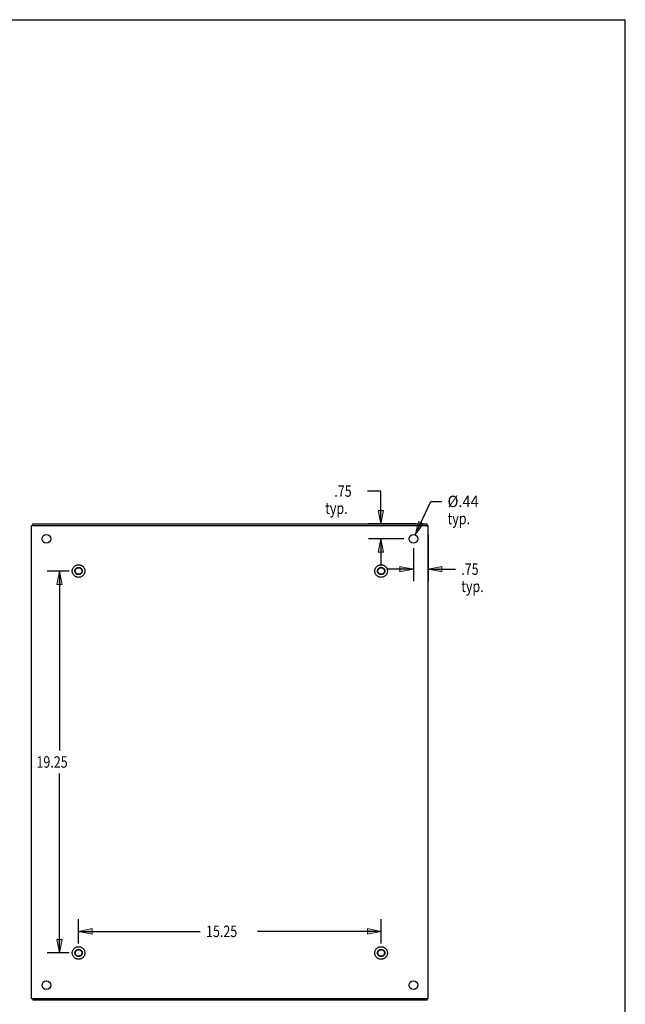
# Model space of a CAD drawing. Units: inches. Extents: x -54 to 62, y -32 to 43.
# Drawn here: x 31 to 62, y -7 to 43 of the extents above; entities that cross this region are included whole.
import ezdxf

# ---------------------------------------------------------------- set-up
doc = ezdxf.new("R2010")
doc.units = ezdxf.units.IN
doc.header["$MEASUREMENT"] = 0
for name, pattern in [('AI-Linetype-1838', [8.075601, 4.0378, -4.0378]), ('AI-Linetype-1839', [8.075601, 4.0378, -4.0378]), ('AI-Linetype-1840', [8.075601, 4.0378, -4.0378]), ('AI-Linetype-1841', [8.075601, 4.0378, -4.0378]), ('AI-Linetype-1842', [8.075601, 4.0378, -4.0378]), ('AI-Linetype-1843', [8.075601, 4.0378, -4.0378]), ('AI-Linetype-1844', [8.075601, 4.0378, -4.0378]), ('AI-Linetype-1845', [8.075601, 4.0378, -4.0378]), ('AI-Linetype-1846', [8.075601, 4.0378, -4.0378]), ('AI-Linetype-1847', [8.075601, 4.0378, -4.0378]), ('AI-Linetype-1848', [8.075601, 4.0378, -4.0378]), ('AI-Linetype-1849', [8.075601, 4.0378, -4.0378]), ('AI-Linetype-59', [8.075601, 4.0378, -4.0378]), ('AI-Linetype-60', [8.075601, 4.0378, -4.0378]), ('AI-Linetype-61', [8.075601, 4.0378, -4.0378]), ('AI-Linetype-62', [8.075601, 4.0378, -4.0378])]:
    doc.linetypes.add(name, pattern=pattern)
for name, color, linetype in [('BENT-SUB-4CORNER-STUDS', 7, 'Continuous'), ('DEFAULT_2', 7, 'Continuous'), ('DIMENSIONS', 7, 'Continuous')]:
    doc.layers.add(name, color=color, linetype=linetype)

# ---------------------------------------------------------------- blocks, each defined once
blk = doc.blocks.new('block 127')
at = {"layer": 'DIMENSIONS', "color": 2, "insert": (47.35, 18.832), "char_height": 0.57767, "attachment_point": 7}
blk.add_mtext('\\fMyriad Pro|b0|i0|c0|p34;\\W0.8;.75', dxfattribs=at)
blk = doc.blocks.new('block 128')
at = {"layer": 'DIMENSIONS', "color": 2, "insert": (46.888, 17.966), "char_height": 0.57767, "attachment_point": 7}
blk.add_mtext('\\fMyriad Pro|b0|i0|c0|p34;\\W0.8;typ.', dxfattribs=at)
blk = doc.blocks.new('block 129')
at = {"layer": 'DIMENSIONS', "color": 2, "lineweight": 25}
blk.add_lwpolyline([(50.859, 16.716), (49.076, 16.716)], dxfattribs=at)
blk = doc.blocks.new('block 130')
at = {"layer": 'DIMENSIONS', "color": 2, "lineweight": 25}
blk.add_lwpolyline([(51.466, 17.466), (49.076, 17.466)], dxfattribs=at)
blk = doc.blocks.new('block 131')
at = {"layer": 'DIMENSIONS', "color": 2, "lineweight": 25}
blk.add_lwpolyline([(49.688, 16.716), (49.688, 15.357)], dxfattribs=at)
blk = doc.blocks.new('block 132')
at = {"layer": 'DIMENSIONS', "color": 2, "lineweight": 25}
blk.add_lwpolyline([(49.688, 17.466), (49.688, 19.121)], dxfattribs=at)
blk = doc.blocks.new('block 133')
at = {"layer": 'DIMENSIONS', "color": 2, "lineweight": 25}
blk.add_lwpolyline([(49.688, 19.121), (49.026, 19.121)], dxfattribs=at)
blk = doc.blocks.new('block 135')
at = {"layer": 'DIMENSIONS'}
h = blk.add_hatch(color=2, dxfattribs=at)
h.dxf.hatch_style = 2
h.paths.add_polyline_path([(49.688, 16.716), (49.552, 16.036), (49.824, 16.036)])
at = {"layer": 'DIMENSIONS', "lineweight": 0}
blk.add_lwpolyline([(49.688, 16.716), (49.552, 16.036), (49.824, 16.036), (49.688, 16.716)], dxfattribs=at)
blk = doc.blocks.new('block 134')
at = {"layer": 'DIMENSIONS'}
blk.add_blockref('block 135', (0, 0), dxfattribs=at)
blk = doc.blocks.new('block 137')
at = {"layer": 'DIMENSIONS'}
h = blk.add_hatch(color=2, dxfattribs=at)
h.dxf.hatch_style = 2
h.paths.add_polyline_path([(49.688, 17.466), (49.824, 18.145), (49.552, 18.145)])
at = {"layer": 'DIMENSIONS', "lineweight": 0}
blk.add_lwpolyline([(49.688, 17.466), (49.824, 18.145), (49.552, 18.145), (49.688, 17.466)], dxfattribs=at)
blk = doc.blocks.new('block 136')
at = {"layer": 'DIMENSIONS'}
blk.add_blockref('block 137', (0, 0), dxfattribs=at)
blk = doc.blocks.new('block 126')
at = {"layer": 'DIMENSIONS'}
for name in ['block 127', 'block 133', 'block 132', 'block 128', 'block 136', 'block 130', 'block 129', 'block 134', 'block 131']:
    blk.add_blockref(name, (0, 0), dxfattribs=at)
blk = doc.blocks.new('block 139')
at = {"layer": 'DIMENSIONS', "color": 2, "insert": (53.747, 14.898), "char_height": 0.57767, "attachment_point": 7}
blk.add_mtext('\\fMyriad Pro|b0|i0|c0|p34;\\W0.8;.75', dxfattribs=at)
blk = doc.blocks.new('block 140')
at = {"layer": 'DIMENSIONS', "color": 2, "insert": (53.747, 14.032), "char_height": 0.57767, "attachment_point": 7}
blk.add_mtext('\\fMyriad Pro|b0|i0|c0|p34;\\W0.8;typ.', dxfattribs=at)
blk = doc.blocks.new('block 141')
at = {"layer": 'DIMENSIONS', "color": 2, "lineweight": 25}
blk.add_lwpolyline([(52.085, 16.915), (52.085, 14.575)], dxfattribs=at)
blk = doc.blocks.new('block 142')
at = {"layer": 'DIMENSIONS', "color": 2, "lineweight": 25}
blk.add_lwpolyline([(51.335, 16.24), (51.335, 14.575)], dxfattribs=at)
blk = doc.blocks.new('block 143')
at = {"layer": 'DIMENSIONS', "color": 2, "lineweight": 25}
blk.add_lwpolyline([(52.085, 15.187), (53.458, 15.187)], dxfattribs=at)
blk = doc.blocks.new('block 144')
at = {"layer": 'DIMENSIONS', "color": 2, "lineweight": 25}
blk.add_lwpolyline([(51.335, 15.187), (49.976, 15.187)], dxfattribs=at)
blk = doc.blocks.new('block 146')
at = {"layer": 'DIMENSIONS'}
h = blk.add_hatch(color=2, dxfattribs=at)
h.dxf.hatch_style = 2
h.paths.add_polyline_path([(52.085, 15.187), (52.765, 15.051), (52.765, 15.323)])
at = {"layer": 'DIMENSIONS', "lineweight": 0}
blk.add_lwpolyline([(52.085, 15.187), (52.765, 15.051), (52.765, 15.323), (52.085, 15.187)], dxfattribs=at)
blk = doc.blocks.new('block 145')
at = {"layer": 'DIMENSIONS'}
blk.add_blockref('block 146', (0, 0), dxfattribs=at)
blk = doc.blocks.new('block 148')
at = {"layer": 'DIMENSIONS'}
h = blk.add_hatch(color=2, dxfattribs=at)
h.dxf.hatch_style = 2
h.paths.add_polyline_path([(51.335, 15.187), (50.655, 15.323), (50.655, 15.051)])
at = {"layer": 'DIMENSIONS', "lineweight": 0}
blk.add_lwpolyline([(51.335, 15.187), (50.655, 15.323), (50.655, 15.051), (51.335, 15.187)], dxfattribs=at)
blk = doc.blocks.new('block 147')
at = {"layer": 'DIMENSIONS'}
blk.add_blockref('block 148', (0, 0), dxfattribs=at)
blk = doc.blocks.new('block 138')
at = {"layer": 'DIMENSIONS'}
for name in ['block 141', 'block 142', 'block 139', 'block 144', 'block 147', 'block 145', 'block 143', 'block 140']:
    blk.add_blockref(name, (0, 0), dxfattribs=at)
blk = doc.blocks.new('block 150')
at = {"layer": 'DIMENSIONS', "color": 2, "insert": (53.058, 18.311), "char_height": 0.57767, "attachment_point": 7}
blk.add_mtext('\\fMyriad Pro|b0|i0|c0|p34;\\W0.933333;Ø.44', dxfattribs=at)
blk = doc.blocks.new('block 151')
at = {"layer": 'DIMENSIONS', "color": 2, "insert": (53.058, 17.444), "char_height": 0.57767, "attachment_point": 7}
blk.add_mtext('\\fMyriad Pro|b0|i0|c0|p34;\\W0.8;typ.', dxfattribs=at)
blk = doc.blocks.new('block 152')
at = {"layer": 'DIMENSIONS', "color": 2, "lineweight": 25}
blk.add_lwpolyline([(51.427, 16.914), (52.208, 18.6)], dxfattribs=at)
blk = doc.blocks.new('block 153')
at = {"layer": 'DIMENSIONS', "color": 2, "lineweight": 25}
blk.add_lwpolyline([(52.208, 18.6), (52.769, 18.6)], dxfattribs=at)
blk = doc.blocks.new('block 155')
at = {"layer": 'DIMENSIONS'}
h = blk.add_hatch(color=2, dxfattribs=at)
h.dxf.hatch_style = 2
h.paths.add_polyline_path([(51.427, 16.914), (51.836, 17.474), (51.589, 17.588)])
at = {"layer": 'DIMENSIONS', "lineweight": 0}
blk.add_lwpolyline([(51.427, 16.914), (51.836, 17.474), (51.589, 17.588), (51.427, 16.914)], dxfattribs=at)
blk = doc.blocks.new('block 154')
at = {"layer": 'DIMENSIONS'}
blk.add_blockref('block 155', (0, 0), dxfattribs=at)
blk = doc.blocks.new('block 149')
at = {"layer": 'DIMENSIONS'}
for name in ['block 150', 'block 152', 'block 153', 'block 151', 'block 154']:
    blk.add_blockref(name, (0, 0), dxfattribs=at)
blk = doc.blocks.new('block 167')
at = {"layer": 'BENT-SUB-4CORNER-STUDS', "color": 2, "insert": (32.335, 5.177), "char_height": 0.57767, "attachment_point": 7}
blk.add_mtext('\\fMyriad Pro|b0|i0|c0|p34;\\W0.8;19.25', dxfattribs=at)
blk = doc.blocks.new('block 168')
at = {"layer": 'BENT-SUB-4CORNER-STUDS', "color": 2, "lineweight": 25}
blk.add_lwpolyline([(33.984, 15.091), (32.879, 15.091)], dxfattribs=at)
blk = doc.blocks.new('block 169')
at = {"layer": 'BENT-SUB-4CORNER-STUDS', "color": 2, "lineweight": 25}
blk.add_lwpolyline([(33.984, -4.159), (32.879, -4.159)], dxfattribs=at)
blk = doc.blocks.new('block 170')
at = {"layer": 'BENT-SUB-4CORNER-STUDS', "color": 2, "lineweight": 25}
blk.add_lwpolyline([(33.491, 15.091), (33.491, 6.043)], dxfattribs=at)
blk = doc.blocks.new('block 171')
at = {"layer": 'BENT-SUB-4CORNER-STUDS', "color": 2, "lineweight": 25}
blk.add_lwpolyline([(33.491, -4.159), (33.491, 4.888)], dxfattribs=at)
blk = doc.blocks.new('block 173')
at = {"layer": 'BENT-SUB-4CORNER-STUDS'}
h = blk.add_hatch(color=2, dxfattribs=at)
h.dxf.hatch_style = 2
h.paths.add_polyline_path([(33.491, 15.091), (33.355, 14.411), (33.626, 14.411)])
at = {"layer": 'BENT-SUB-4CORNER-STUDS', "lineweight": 0}
blk.add_lwpolyline([(33.491, 15.091), (33.355, 14.411), (33.626, 14.411), (33.491, 15.091)], dxfattribs=at)
blk = doc.blocks.new('block 172')
at = {"layer": 'BENT-SUB-4CORNER-STUDS'}
blk.add_blockref('block 173', (0, 0), dxfattribs=at)
blk = doc.blocks.new('block 175')
at = {"layer": 'BENT-SUB-4CORNER-STUDS'}
h = blk.add_hatch(color=2, dxfattribs=at)
h.dxf.hatch_style = 2
h.paths.add_polyline_path([(33.491, -4.159), (33.626, -3.48), (33.355, -3.48)])
at = {"layer": 'BENT-SUB-4CORNER-STUDS', "lineweight": 0}
blk.add_lwpolyline([(33.491, -4.159), (33.626, -3.48), (33.355, -3.48), (33.491, -4.159)], dxfattribs=at)
blk = doc.blocks.new('block 174')
at = {"layer": 'BENT-SUB-4CORNER-STUDS'}
blk.add_blockref('block 175', (0, 0), dxfattribs=at)
blk = doc.blocks.new('block 166')
at = {"layer": 'BENT-SUB-4CORNER-STUDS'}
for name in ['block 168', 'block 172', 'block 170', 'block 167', 'block 171', 'block 174', 'block 169']:
    blk.add_blockref(name, (0, 0), dxfattribs=at)
blk = doc.blocks.new('block 177')
at = {"layer": 'BENT-SUB-4CORNER-STUDS', "color": 2, "insert": (40.882, -3.358), "char_height": 0.57767, "attachment_point": 7}
blk.add_mtext('\\fMyriad Pro|b0|i0|c0|p34;\\W0.8;15.25', dxfattribs=at)
blk = doc.blocks.new('block 178')
at = {"layer": 'BENT-SUB-4CORNER-STUDS', "color": 2, "lineweight": 25}
blk.add_lwpolyline([(34.46, -3.683), (34.46, -2.457)], dxfattribs=at)
blk = doc.blocks.new('block 179')
at = {"layer": 'BENT-SUB-4CORNER-STUDS', "color": 2, "lineweight": 25}
blk.add_lwpolyline([(49.71, -3.683), (49.71, -2.457)], dxfattribs=at)
blk = doc.blocks.new('block 180')
at = {"layer": 'BENT-SUB-4CORNER-STUDS', "color": 2, "lineweight": 25}
blk.add_lwpolyline([(34.46, -3.069), (40.593, -3.069)], dxfattribs=at)
blk = doc.blocks.new('block 181')
at = {"layer": 'BENT-SUB-4CORNER-STUDS', "color": 2, "lineweight": 25}
blk.add_lwpolyline([(49.71, -3.069), (43.481, -3.069)], dxfattribs=at)
blk = doc.blocks.new('block 183')
at = {"layer": 'BENT-SUB-4CORNER-STUDS'}
h = blk.add_hatch(color=2, dxfattribs=at)
h.dxf.hatch_style = 2
h.paths.add_polyline_path([(34.46, -3.069), (35.14, -3.205), (35.14, -2.933)])
at = {"layer": 'BENT-SUB-4CORNER-STUDS', "lineweight": 0}
blk.add_lwpolyline([(34.46, -3.069), (35.14, -3.205), (35.14, -2.933), (34.46, -3.069)], dxfattribs=at)
blk = doc.blocks.new('block 182')
at = {"layer": 'BENT-SUB-4CORNER-STUDS'}
blk.add_blockref('block 183', (0, 0), dxfattribs=at)
blk = doc.blocks.new('block 185')
at = {"layer": 'BENT-SUB-4CORNER-STUDS'}
h = blk.add_hatch(color=2, dxfattribs=at)
h.dxf.hatch_style = 2
h.paths.add_polyline_path([(49.71, -3.069), (49.03, -2.933), (49.03, -3.205)])
at = {"layer": 'BENT-SUB-4CORNER-STUDS', "lineweight": 0}
blk.add_lwpolyline([(49.71, -3.069), (49.03, -2.933), (49.03, -3.205), (49.71, -3.069)], dxfattribs=at)
blk = doc.blocks.new('block 184')
at = {"layer": 'BENT-SUB-4CORNER-STUDS'}
blk.add_blockref('block 185', (0, 0), dxfattribs=at)
blk = doc.blocks.new('block 176')
at = {"layer": 'BENT-SUB-4CORNER-STUDS'}
for name in ['block 178', 'block 179', 'block 182', 'block 177', 'block 184', 'block 180', 'block 181']:
    blk.add_blockref(name, (0, 0), dxfattribs=at)
blk = doc.blocks.new('block 192')
at = {"color": 7, "lineweight": 25}
blk.add_lwpolyline([(-53.517, 42.879), (62.017, 42.879)], dxfattribs=at)
blk = doc.blocks.new('block 193')
at = {"color": 7, "lineweight": 25}
blk.add_lwpolyline([(62.017, -31.879), (62.017, 42.879)], dxfattribs=at)
blk = doc.blocks.new('block 651')
at = {"color": 3, "lineweight": 25}
blk.add_lwpolyline([(52.022, -6.534), (32.148, -6.534)], dxfattribs=at)
blk = doc.blocks.new('block 652')
at = {"color": 3, "lineweight": 25}
blk.add_lwpolyline([(32.085, -6.459), (52.085, -6.459)], dxfattribs=at)
blk = doc.blocks.new('block 653')
at = {"color": 3, "lineweight": 25}
blk.add_lwpolyline([(32.085, -6.459), (32.085, 17.391)], dxfattribs=at)
blk = doc.blocks.new('block 654')
at = {"color": 7, "lineweight": 25}
blk.add_lwpolyline([(32.148, -6.459), (32.148, -6.534)], dxfattribs=at)
blk = doc.blocks.new('block 655')
at = {"color": 7, "lineweight": 25}
blk.add_lwpolyline([(32.148, 17.391), (32.148, 17.466)], dxfattribs=at)
blk = doc.blocks.new('block 656')
at = {"color": 7, "lineweight": 25}
blk.add_lwpolyline([(52.022, -6.459), (52.022, -6.534)], dxfattribs=at)
blk = doc.blocks.new('block 657')
at = {"color": 7, "lineweight": 25}
blk.add_lwpolyline([(52.022, 17.391), (52.022, 17.466)], dxfattribs=at)
blk = doc.blocks.new('block 658')
at = {"color": 3, "lineweight": 25}
blk.add_lwpolyline([(52.085, -6.459), (52.085, 17.391)], dxfattribs=at)
blk = doc.blocks.new('block 659')
at = {"color": 3, "lineweight": 25}
blk.add_lwpolyline([(32.085, 17.391), (52.085, 17.391)], dxfattribs=at)
blk = doc.blocks.new('block 660')
at = {"color": 3, "lineweight": 25}
blk.add_lwpolyline([(32.148, 17.466), (52.022, 17.466)], dxfattribs=at)
blk = doc.blocks.new('block 771')
at = {"color": 3, "lineweight": 25}
blk.add_open_spline([(33.054, -5.784), (33.054, -5.663), (32.956, -5.565), (32.835, -5.565), (32.714, -5.565), (32.616, -5.663), (32.616, -5.784), (32.616, -5.905), (32.714, -6.003), (32.835, -6.003), (32.956, -6.003), (33.054, -5.905), (33.054, -5.784), (33.054, -5.784), (33.054, -5.784), (33.054, -5.784)], degree=3, knots=[0, 0, 0, 0, 1, 1, 1, 2, 2, 2, 3, 3, 3, 4, 4, 4, 5, 5, 5, 5], dxfattribs=at)
blk = doc.blocks.new('block 772')
at = {"color": 253, "linetype": 'AI-Linetype-59', "lineweight": 25}
blk.add_open_spline([(34.643, -4.159), (34.643, -4.058), (34.561, -3.976), (34.46, -3.976), (34.359, -3.976), (34.277, -4.058), (34.277, -4.159), (34.277, -4.26), (34.359, -4.342), (34.46, -4.342), (34.561, -4.342), (34.643, -4.26), (34.643, -4.159), (34.643, -4.159), (34.643, -4.159), (34.643, -4.159)], degree=3, knots=[0, 0, 0, 0, 1, 1, 1, 2, 2, 2, 3, 3, 3, 4, 4, 4, 5, 5, 5, 5], dxfattribs=at)
blk = doc.blocks.new('block 773')
at = {"color": 3, "lineweight": 25}
blk.add_open_spline([(33.054, 16.716), (33.054, 16.837), (32.956, 16.935), (32.835, 16.935), (32.714, 16.935), (32.616, 16.837), (32.616, 16.716), (32.616, 16.595), (32.714, 16.497), (32.835, 16.497), (32.956, 16.497), (33.054, 16.595), (33.054, 16.716), (33.054, 16.716), (33.054, 16.716), (33.054, 16.716)], degree=3, knots=[0, 0, 0, 0, 1, 1, 1, 2, 2, 2, 3, 3, 3, 4, 4, 4, 5, 5, 5, 5], dxfattribs=at)
blk = doc.blocks.new('block 774')
at = {"color": 253, "linetype": 'AI-Linetype-60', "lineweight": 25}
blk.add_open_spline([(34.643, 15.091), (34.643, 15.192), (34.561, 15.274), (34.46, 15.274), (34.359, 15.274), (34.277, 15.192), (34.277, 15.091), (34.277, 14.99), (34.359, 14.908), (34.46, 14.908), (34.561, 14.908), (34.643, 14.99), (34.643, 15.091), (34.643, 15.091), (34.643, 15.091), (34.643, 15.091)], degree=3, knots=[0, 0, 0, 0, 1, 1, 1, 2, 2, 2, 3, 3, 3, 4, 4, 4, 5, 5, 5, 5], dxfattribs=at)
blk = doc.blocks.new('block 775')
at = {"color": 3, "lineweight": 25}
blk.add_open_spline([(51.554, -5.784), (51.554, -5.663), (51.456, -5.565), (51.335, -5.565), (51.214, -5.565), (51.116, -5.663), (51.116, -5.784), (51.116, -5.905), (51.214, -6.003), (51.335, -6.003), (51.456, -6.003), (51.554, -5.905), (51.554, -5.784), (51.554, -5.784), (51.554, -5.784), (51.554, -5.784)], degree=3, knots=[0, 0, 0, 0, 1, 1, 1, 2, 2, 2, 3, 3, 3, 4, 4, 4, 5, 5, 5, 5], dxfattribs=at)
blk = doc.blocks.new('block 776')
at = {"color": 253, "linetype": 'AI-Linetype-61', "lineweight": 25}
blk.add_open_spline([(49.893, -4.159), (49.893, -4.058), (49.811, -3.976), (49.71, -3.976), (49.609, -3.976), (49.527, -4.058), (49.527, -4.159), (49.527, -4.26), (49.609, -4.342), (49.71, -4.342), (49.811, -4.342), (49.893, -4.26), (49.893, -4.159), (49.893, -4.159), (49.893, -4.159), (49.893, -4.159)], degree=3, knots=[0, 0, 0, 0, 1, 1, 1, 2, 2, 2, 3, 3, 3, 4, 4, 4, 5, 5, 5, 5], dxfattribs=at)
blk = doc.blocks.new('block 777')
at = {"color": 3, "lineweight": 25}
blk.add_open_spline([(51.554, 16.716), (51.554, 16.837), (51.456, 16.935), (51.335, 16.935), (51.214, 16.935), (51.116, 16.837), (51.116, 16.716), (51.116, 16.595), (51.214, 16.497), (51.335, 16.497), (51.456, 16.497), (51.554, 16.595), (51.554, 16.716), (51.554, 16.716), (51.554, 16.716), (51.554, 16.716)], degree=3, knots=[0, 0, 0, 0, 1, 1, 1, 2, 2, 2, 3, 3, 3, 4, 4, 4, 5, 5, 5, 5], dxfattribs=at)
blk = doc.blocks.new('block 778')
at = {"color": 253, "linetype": 'AI-Linetype-62', "lineweight": 25}
blk.add_open_spline([(49.893, 15.091), (49.893, 15.192), (49.811, 15.274), (49.71, 15.274), (49.609, 15.274), (49.527, 15.192), (49.527, 15.091), (49.527, 14.99), (49.609, 14.908), (49.71, 14.908), (49.811, 14.908), (49.893, 14.99), (49.893, 15.091), (49.893, 15.091), (49.893, 15.091), (49.893, 15.091)], degree=3, knots=[0, 0, 0, 0, 1, 1, 1, 2, 2, 2, 3, 3, 3, 4, 4, 4, 5, 5, 5, 5], dxfattribs=at)
blk = doc.blocks.new('block 2554')
at = {"layer": 'DEFAULT_2', "color": 253, "linetype": 'AI-Linetype-1838', "lineweight": 25}
blk.add_open_spline([(34.777, -4.159), (34.777, -3.984), (34.635, -3.842), (34.46, -3.842), (34.285, -3.842), (34.142, -3.984), (34.142, -4.159), (34.142, -4.335), (34.285, -4.477), (34.46, -4.477), (34.635, -4.477), (34.777, -4.335), (34.777, -4.159), (34.777, -4.159), (34.777, -4.159), (34.777, -4.159)], degree=3, knots=[0, 0, 0, 0, 1, 1, 1, 2, 2, 2, 3, 3, 3, 4, 4, 4, 5, 5, 5, 5], dxfattribs=at)
blk = doc.blocks.new('block 2555')
at = {"layer": 'DEFAULT_2', "color": 253, "linetype": 'AI-Linetype-1839', "lineweight": 25}
blk.add_open_spline([(34.643, -4.159), (34.643, -4.058), (34.561, -3.976), (34.46, -3.976), (34.359, -3.976), (34.277, -4.058), (34.277, -4.159), (34.277, -4.26), (34.359, -4.342), (34.46, -4.342), (34.561, -4.342), (34.643, -4.26), (34.643, -4.159), (34.643, -4.159), (34.643, -4.159), (34.643, -4.159)], degree=3, knots=[0, 0, 0, 0, 1, 1, 1, 2, 2, 2, 3, 3, 3, 4, 4, 4, 5, 5, 5, 5], dxfattribs=at)
blk = doc.blocks.new('block 2556')
at = {"layer": 'DEFAULT_2', "color": 253, "linetype": 'AI-Linetype-1840', "lineweight": 25}
blk.add_open_spline([(34.626, -4.159), (34.626, -4.068), (34.552, -3.993), (34.46, -3.993), (34.368, -3.993), (34.294, -4.068), (34.294, -4.159), (34.294, -4.251), (34.368, -4.325), (34.46, -4.325), (34.552, -4.325), (34.626, -4.251), (34.626, -4.159), (34.626, -4.159), (34.626, -4.159), (34.626, -4.159)], degree=3, knots=[0, 0, 0, 0, 1, 1, 1, 2, 2, 2, 3, 3, 3, 4, 4, 4, 5, 5, 5, 5], dxfattribs=at)
blk = doc.blocks.new('block 2557')
at = {"layer": 'DEFAULT_2', "color": 253, "linetype": 'AI-Linetype-1841', "lineweight": 25}
blk.add_open_spline([(34.777, 15.091), (34.777, 15.266), (34.635, 15.408), (34.46, 15.408), (34.285, 15.408), (34.142, 15.266), (34.142, 15.091), (34.142, 14.915), (34.285, 14.773), (34.46, 14.773), (34.635, 14.773), (34.777, 14.915), (34.777, 15.091), (34.777, 15.091), (34.777, 15.091), (34.777, 15.091)], degree=3, knots=[0, 0, 0, 0, 1, 1, 1, 2, 2, 2, 3, 3, 3, 4, 4, 4, 5, 5, 5, 5], dxfattribs=at)
blk = doc.blocks.new('block 2558')
at = {"layer": 'DEFAULT_2', "color": 253, "linetype": 'AI-Linetype-1842', "lineweight": 25}
blk.add_open_spline([(34.643, 15.091), (34.643, 15.192), (34.561, 15.274), (34.46, 15.274), (34.359, 15.274), (34.277, 15.192), (34.277, 15.091), (34.277, 14.99), (34.359, 14.908), (34.46, 14.908), (34.561, 14.908), (34.643, 14.99), (34.643, 15.091), (34.643, 15.091), (34.643, 15.091), (34.643, 15.091)], degree=3, knots=[0, 0, 0, 0, 1, 1, 1, 2, 2, 2, 3, 3, 3, 4, 4, 4, 5, 5, 5, 5], dxfattribs=at)
blk = doc.blocks.new('block 2559')
at = {"layer": 'DEFAULT_2', "color": 253, "linetype": 'AI-Linetype-1843', "lineweight": 25}
blk.add_open_spline([(34.626, 15.091), (34.626, 15.182), (34.552, 15.257), (34.46, 15.257), (34.368, 15.257), (34.294, 15.182), (34.294, 15.091), (34.294, 14.999), (34.368, 14.925), (34.46, 14.925), (34.552, 14.925), (34.626, 14.999), (34.626, 15.091), (34.626, 15.091), (34.626, 15.091), (34.626, 15.091)], degree=3, knots=[0, 0, 0, 0, 1, 1, 1, 2, 2, 2, 3, 3, 3, 4, 4, 4, 5, 5, 5, 5], dxfattribs=at)
blk = doc.blocks.new('block 2560')
at = {"layer": 'DEFAULT_2', "color": 253, "linetype": 'AI-Linetype-1844', "lineweight": 25}
blk.add_open_spline([(50.027, -4.159), (50.027, -3.984), (49.885, -3.842), (49.71, -3.842), (49.535, -3.842), (49.392, -3.984), (49.392, -4.159), (49.392, -4.335), (49.535, -4.477), (49.71, -4.477), (49.885, -4.477), (50.027, -4.335), (50.027, -4.159), (50.027, -4.159), (50.027, -4.159), (50.027, -4.159)], degree=3, knots=[0, 0, 0, 0, 1, 1, 1, 2, 2, 2, 3, 3, 3, 4, 4, 4, 5, 5, 5, 5], dxfattribs=at)
blk = doc.blocks.new('block 2561')
at = {"layer": 'DEFAULT_2', "color": 253, "linetype": 'AI-Linetype-1845', "lineweight": 25}
blk.add_open_spline([(49.893, -4.159), (49.893, -4.058), (49.811, -3.976), (49.71, -3.976), (49.609, -3.976), (49.527, -4.058), (49.527, -4.159), (49.527, -4.26), (49.609, -4.342), (49.71, -4.342), (49.811, -4.342), (49.893, -4.26), (49.893, -4.159), (49.893, -4.159), (49.893, -4.159), (49.893, -4.159)], degree=3, knots=[0, 0, 0, 0, 1, 1, 1, 2, 2, 2, 3, 3, 3, 4, 4, 4, 5, 5, 5, 5], dxfattribs=at)
blk = doc.blocks.new('block 2562')
at = {"layer": 'DEFAULT_2', "color": 253, "linetype": 'AI-Linetype-1846', "lineweight": 25}
blk.add_open_spline([(49.876, -4.159), (49.876, -4.068), (49.802, -3.993), (49.71, -3.993), (49.618, -3.993), (49.544, -4.068), (49.544, -4.159), (49.544, -4.251), (49.618, -4.325), (49.71, -4.325), (49.802, -4.325), (49.876, -4.251), (49.876, -4.159), (49.876, -4.159), (49.876, -4.159), (49.876, -4.159)], degree=3, knots=[0, 0, 0, 0, 1, 1, 1, 2, 2, 2, 3, 3, 3, 4, 4, 4, 5, 5, 5, 5], dxfattribs=at)
blk = doc.blocks.new('block 2563')
at = {"layer": 'DEFAULT_2', "color": 253, "linetype": 'AI-Linetype-1847', "lineweight": 25}
blk.add_open_spline([(50.027, 15.091), (50.027, 15.266), (49.885, 15.408), (49.71, 15.408), (49.535, 15.408), (49.392, 15.266), (49.392, 15.091), (49.392, 14.915), (49.535, 14.773), (49.71, 14.773), (49.885, 14.773), (50.027, 14.915), (50.027, 15.091), (50.027, 15.091), (50.027, 15.091), (50.027, 15.091)], degree=3, knots=[0, 0, 0, 0, 1, 1, 1, 2, 2, 2, 3, 3, 3, 4, 4, 4, 5, 5, 5, 5], dxfattribs=at)
blk = doc.blocks.new('block 2564')
at = {"layer": 'DEFAULT_2', "color": 253, "linetype": 'AI-Linetype-1848', "lineweight": 25}
blk.add_open_spline([(49.893, 15.091), (49.893, 15.192), (49.811, 15.274), (49.71, 15.274), (49.609, 15.274), (49.527, 15.192), (49.527, 15.091), (49.527, 14.99), (49.609, 14.908), (49.71, 14.908), (49.811, 14.908), (49.893, 14.99), (49.893, 15.091), (49.893, 15.091), (49.893, 15.091), (49.893, 15.091)], degree=3, knots=[0, 0, 0, 0, 1, 1, 1, 2, 2, 2, 3, 3, 3, 4, 4, 4, 5, 5, 5, 5], dxfattribs=at)
blk = doc.blocks.new('block 2565')
at = {"layer": 'DEFAULT_2', "color": 253, "linetype": 'AI-Linetype-1849', "lineweight": 25}
blk.add_open_spline([(49.876, 15.091), (49.876, 15.182), (49.802, 15.257), (49.71, 15.257), (49.618, 15.257), (49.544, 15.182), (49.544, 15.091), (49.544, 14.999), (49.618, 14.925), (49.71, 14.925), (49.802, 14.925), (49.876, 14.999), (49.876, 15.091), (49.876, 15.091), (49.876, 15.091), (49.876, 15.091)], degree=3, knots=[0, 0, 0, 0, 1, 1, 1, 2, 2, 2, 3, 3, 3, 4, 4, 4, 5, 5, 5, 5], dxfattribs=at)

msp = doc.modelspace()

# ---------------------------------------------------------------- block references
for name in ['block 192', 'block 193', 'block 653', 'block 659', 'block 655', 'block 660', 'block 657', 'block 658', 'block 773', 'block 777', 'block 774', 'block 778', 'block 772', 'block 776', 'block 771', 'block 775', 'block 652', 'block 654', 'block 651', 'block 656']:
    msp.add_blockref(name, (0, 0))
at = {"layer": 'BENT-SUB-4CORNER-STUDS'}
for name in ['block 166', 'block 176']:
    msp.add_blockref(name, (0, 0), dxfattribs=at)
at = {"layer": 'DEFAULT_2'}
for name in ['block 2557', 'block 2563', 'block 2558', 'block 2559', 'block 2564', 'block 2565', 'block 2554', 'block 2560', 'block 2555', 'block 2556', 'block 2561', 'block 2562']:
    msp.add_blockref(name, (0, 0), dxfattribs=at)
at = {"layer": 'DIMENSIONS'}
for name in ['block 126', 'block 149', 'block 138']:
    msp.add_blockref(name, (0, 0), dxfattribs=at)

doc.saveas('drawing.dxf')
